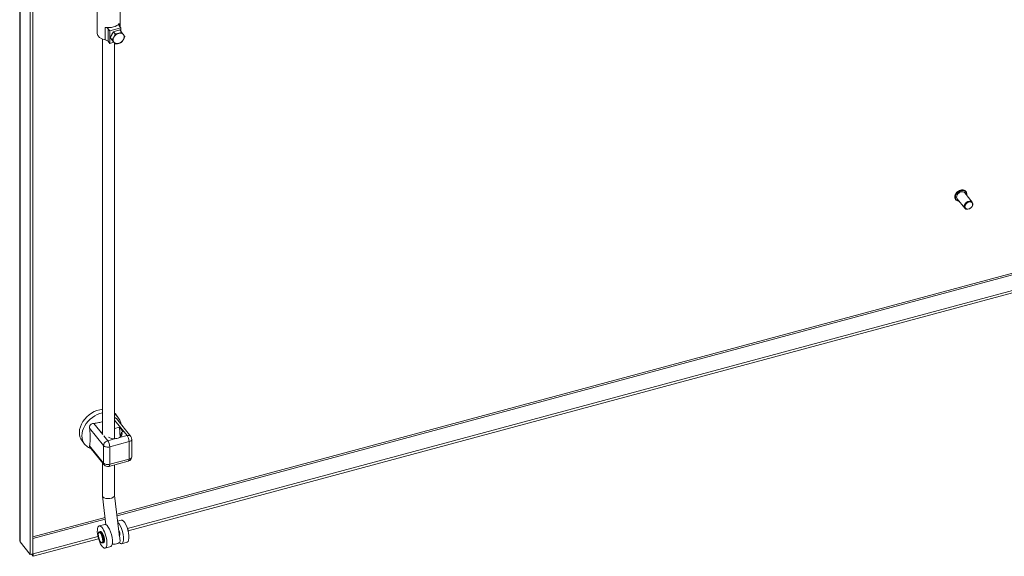
# Model space of a CAD drawing. Units: inches. Extents: x 8 to 266, y 5 to 156.
# Drawn here: x 220 to 235, y 47 to 55 of the extents above; entities that cross this region are included whole.
import ezdxf

# ---------------------------------------------------------------- set-up
doc = ezdxf.new("R2010")
doc.units = ezdxf.units.IN
doc.header["$LTSCALE"] = 16
doc.header["$MEASUREMENT"] = 0
doc.layers.add('Visible (ANSI)', color=7, linetype='Continuous', lineweight=5)
doc.layers.add('Visible Narrow (ANSI)', color=7, linetype='Continuous', lineweight=5)

msp = doc.modelspace()

# ---------------------------------------------------------------- linework, layer by layer
at = {"layer": 'Visible (ANSI)'}
for p, q in [((219.51213, 47.16908), (219.51213, 64.37898)), ((219.67443, 64.17275), (219.67443, 46.95743)), ((219.71418, 64.18345), (219.71418, 46.96812)), ((220.69458, 55.29142), (220.69458, 54.91044)), ((221.04453, 55.29142), (221.04453, 55.01177)), ((221.05766, 54.99552), (221.0313, 55.02816)), ((220.8885, 54.94998), (220.86214, 54.98262)), ((221.05766, 54.99552), (220.8885, 54.94998)), ((220.8885, 54.75948), (220.8885, 54.94998)), ((220.942, 54.93763), (220.89317, 54.84828)), ((221.03966, 54.96392), (220.942, 54.93763)), ((220.942, 54.93763), (220.97003, 54.90292)), ((221.03966, 54.96392), (221.06769, 54.92922)), ((221.05766, 54.94163), (221.05766, 54.99552)), ((220.7777, 54.82445), (220.7777, 48.79895)), ((220.86214, 54.79213), (220.8885, 54.75948)), ((220.94953, 54.77591), (220.8885, 54.75948)), ((220.89317, 54.84828), (220.942, 54.78523)), ((220.89317, 54.84828), (220.9212, 54.81358)), ((220.942, 54.78523), (220.97003, 54.75053)), ((220.96141, 54.7612), (220.96141, 48.72407)), ((234.05572, 52.33544), (233.94006, 52.47863)), ((233.95811, 52.49731), (233.95649, 52.49933)), ((233.80275, 52.37183), (233.80113, 52.37385)), ((233.94046, 52.24235), (233.82481, 52.38555)), ((221.15874, 47.35169), (235.60663, 51.24139)), ((221.16956, 47.3188), (235.60663, 51.20558)), ((220.97265, 49.10179), (221.01209, 49.05296)), ((221.20695, 48.75971), (220.98833, 49.03039)), ((220.96141, 48.87749), (221.0384, 48.89822)), ((221.0384, 48.89822), (221.09263, 48.83107)), ((221.04574, 48.74738), (221.0384, 48.89822)), ((220.76352, 48.82421), (220.7777, 48.82803)), ((220.76352, 48.82421), (220.7777, 48.80666)), ((221.06523, 48.8237), (221.09263, 48.83107)), ((221.22249, 48.44904), (221.22249, 48.71573)), ((220.46446, 48.69134), (220.5039, 48.64251)), ((220.80203, 48.32537), (220.58341, 48.59605)), ((220.7777, 48.35549), (220.7777, 47.84934)), ((220.87468, 48.30176), (221.1707, 48.38146)), ((220.96141, 48.32511), (220.96141, 47.85768)), ((220.77785, 47.84686), (220.82941, 47.41122)), ((220.96141, 47.85893), (221.02652, 47.30883)), ((220.7256, 47.39134), (220.81017, 47.41411)), ((221.00776, 47.46731), (221.06125, 47.48171)), ((219.72011, 46.96438), (220.70708, 47.23009)), ((220.742, 47.30515), (220.72931, 47.30174)), ((221.03373, 47.24789), (221.04438, 47.15788)), ((221.03926, 47.24626), (221.03409, 47.24486)), ((219.67443, 46.95743), (219.51797, 47.15115)), ((219.72011, 46.92857), (220.71561, 47.19658)), ((220.78749, 47.13619), (220.7748, 47.13278)), ((220.81657, 47.05342), (220.90115, 47.07619)), ((221.06764, 47.12101), (221.15222, 47.14378)), ((219.71418, 46.96812), (219.67443, 46.95743)), ((219.69281, 46.96237), (219.72011, 46.92857)), ((219.71418, 46.97172), (219.72011, 46.96438)), ((219.72011, 46.96438), (219.72011, 46.92857))]:
    msp.add_line(p, q, dxfattribs=at)
for centre, start, end in [((221.1525, 48.71573), 0, 38.92672), ((221.1525, 48.44904), 285.06801, 0), ((220.85648, 48.36935), 218.92672, 285.068065)]:
    msp.add_arc(centre, 0.06999, start, end, dxfattribs=at)
for centre, major_axis, ratio, start_param, end_param in [((220.86955, 55.10093), (0.17498, 0), 0.57735027, 4.41899364, 5.87844895), ((221.09473, 55.04524), (-0.06999, 0), 0.57735027, 5.87844895, 6.71951762), ((220.86955, 54.91044), (-0.17498, 0), 0.57735027, 0, 1.27739035), ((220.79871, 54.96554), (0.06999, 0), 0.57735027, 0.43633231, 1.27740098), ((220.97308, 54.89655), (0.0481, 0.03885), 0.73999721, 1.83436376, 2.32421134), ((221.02238, 54.83551), (-0.0726, -0.05864), 0.73999721, 4.17368265, 5.2208802), ((220.97308, 54.89655), (0.0481, 0.03885), 0.73999721, 0.82917211, 1.23500789), ((221.02238, 54.83551), (0.0726, 0.05864), 0.73999721, 6.26807775, 7.3152753), ((221.02238, 54.83551), (0.0726, 0.05864), 0.73999721, 5.2208802, 6.26807775), ((220.79871, 54.77505), (-0.06999, 0), 0.57735027, 3.57792497, 4.41902023), ((221.02238, 54.83551), (-0.0726, -0.05864), 0.73999721, 5.2208802, 6.26807775), ((221.02238, 54.83551), (-0.0726, -0.05864), 0.73999721, 6.26807775, 7.3152753), ((221.02238, 54.83551), (0.0726, 0.05864), 0.73999721, 4.17368265, 5.2208802), ((233.88244, 52.43209), (-0.05763, -0.04654), 0.73999721, 3.14159265, 6.28318531), ((220.71856, 48.89657), (-0.2541, -0.20523), 0.73999721, 3.97252807, 6.28318531), ((220.71856, 48.89657), (0.2541, 0.20523), 0.73999721, 0, 0.07002868), ((220.95519, 48.79407), (-0.12141, 0), 0.57735027, 0.75684438, 1.72626888), ((220.95519, 48.79407), (0.12141, 0), 0.57735027, 5.42958105, 6.71951762), ((221.97224, 48.88132), (0.7986, 0.645), 0.73999721, 2.37841229, 2.46190222), ((220.86955, 47.85351), (-0.09182, -0.00541), 0.47864538, 6.25496388, 6.69129619), ((220.86955, 47.85351), (0.09182, 0.00541), 0.47864538, 3.54970354, 6.25496388), ((220.85566, 47.24515), (-0.04549, 0.16896), 0.34506637, 3.14159265, 6.28318531), ((221.02216, 47.28997), (0.04549, -0.16896), 0.34506637, 5.73908418, 8.92292585), ((221.10673, 47.31274), (-0.04549, 0.16896), 0.34506637, 3.14159265, 6.28318531), ((221.15169, 47.32485), (-0.01213, 0.04506), 0.34506637, 4.09118572, 5.33359224), ((221.02216, 47.28997), (0.01274, -0.04731), 0.34506637, 6.25117681, 8.65527651), ((220.95317, 47.14709), (0.09122, 0.0108), 0.36615216, 4.3619883, 6.28318531)]:
    msp.add_ellipse(centre, major_axis=major_axis, ratio=ratio, start_param=start_param, end_param=end_param, dxfattribs=at)
for centre, major_axis, ratio in [((233.99809, 52.2889), (-0.05763, -0.04654), 0.73999721), ((234.00202, 52.28403), (0.05039, 0.0407), 0.73999721), ((220.77109, 47.22238), (0.04549, -0.16896), 0.34506637)]:
    msp.add_ellipse(centre, major_axis=major_axis, ratio=ratio, dxfattribs=at)
for points, weights in [([(220.97003, 54.90292), (220.96047, 54.87462), (220.94913, 54.85389)], [1.77224318643, 1.90932667397, 1.90932667397]), ([(221.02238, 54.91171), (220.99972, 54.90561), (220.97003, 54.90292)], [1.90932667397, 1.90932667397, 1.77224318643]), ([(221.06769, 54.92922), (221.04504, 54.91781), (221.02238, 54.91171)], [1.77224318643, 1.90932667397, 1.90932667397]), ([(221.09563, 54.89333), (221.0843, 54.90796), (221.06769, 54.92922)], [1.90932667397, 1.90932667397, 1.77224318643]), ([(221.11652, 54.86617), (221.10696, 54.8787), (221.09563, 54.89333)], [1.77224318643, 1.90932667397, 1.90932667397]), ([(220.94913, 54.85389), (220.9378, 54.83316), (220.9212, 54.81358)], [1.90932667397, 1.90932667397, 1.77224318643]), ([(220.9212, 54.81358), (220.9378, 54.79232), (220.94913, 54.77769)], [1.77224318643, 1.90932667397, 1.90932667397]), ([(220.94913, 54.77769), (220.96047, 54.76306), (220.97003, 54.75053)], [1.90932667397, 1.90932667397, 1.77224318643]), ([(220.97003, 54.75053), (220.99972, 54.75321), (221.02238, 54.75931)], [1.77224318643, 1.90932667397, 1.90932667397]), ([(221.02238, 54.75931), (221.04504, 54.76542), (221.06769, 54.77682)], [1.90932667397, 1.90932667397, 1.77224318643]), ([(221.06769, 54.77682), (221.0843, 54.7964), (221.09563, 54.81713)], [1.77224318643, 1.90932667397, 1.90932667397]), ([(221.09563, 54.81713), (221.10696, 54.83786), (221.11652, 54.86617)], [1.90932667397, 1.90932667397, 1.77224318643])]:
    msp.add_rational_spline(points, weights, degree=2, dxfattribs=at)
for points, knots in [([(233.80113, 52.37385), (233.79617, 52.37998), (233.79251, 52.38716), (233.7881, 52.40291), (233.78739, 52.41149), (233.78899, 52.4293), (233.79136, 52.43854), (233.79899, 52.45668), (233.80426, 52.46558), (233.81717, 52.4821), (233.82479, 52.48972), (233.84163, 52.50289), (233.85083, 52.50845), (233.8699, 52.51694), (233.87977, 52.51987), (233.89917, 52.52276), (233.90871, 52.52274), (233.9264, 52.51967), (233.93458, 52.51667), (233.94738, 52.50879), (233.95237, 52.50442), (233.95649, 52.49933)], [5.74447898, 5.74447898, 5.74447898, 5.74447898, 6.05268751, 6.05268751, 6.36580361, 6.36580361, 6.68656932, 6.68656932, 7.01094795, 7.01094795, 7.3360859, 7.3360859, 7.66126727, 7.66126727, 7.98637708, 7.98637708, 8.31050527, 8.31050527, 8.63036941, 8.63036941, 8.88607163, 8.88607163, 8.88607163, 8.88607163]), ([(233.95811, 52.49731), (233.96307, 52.49117), (233.96673, 52.484), (233.97114, 52.46825), (233.97185, 52.45966), (233.97079, 52.44789), (233.97036, 52.44489), (233.96975, 52.44187)], [2.602886324, 2.602886324, 2.602886324, 2.602886324, 2.911094852, 2.911094852, 3.224210959, 3.224210959, 3.33021716, 3.33021716, 3.33021716, 3.33021716]), ([(233.8545, 52.34879), (233.8501, 52.34885), (233.8458, 52.34924), (233.83283, 52.35149), (233.82466, 52.35449), (233.81186, 52.36237), (233.80687, 52.36674), (233.80275, 52.37183)], [5.017148142, 5.017148142, 5.017148142, 5.017148142, 5.16891262, 5.16891262, 5.48877676, 5.48877676, 5.744478978, 5.744478978, 5.744478978, 5.744478978]), ([(220.98833, 49.03039), (220.98799, 49.03081), (220.98765, 49.03123), (220.98542, 49.03381), (220.98342, 49.03576), (220.98024, 49.03829), (220.97915, 49.03907), (220.97803, 49.03977), (220.97626, 49.04089), (220.97444, 49.04182), (220.96981, 49.04364), (220.96698, 49.04428), (220.96321, 49.04457), (220.96231, 49.0446), (220.9614, 49.04459)], [1.970979609, 1.970979609, 1.970979609, 1.970979609, 1.97916091, 1.97916091, 2.023114384, 2.023114384, 2.045536128, 2.045536128, 2.045536128, 2.081106014, 2.081106014, 2.134606557, 2.134606557, 2.151430944, 2.151430944, 2.151430944, 2.151430944]), ([(221.06013, 48.9415), (221.05758, 48.959), (221.05314, 48.97629), (221.03839, 49.01447), (221.0267, 49.03488), (221.01209, 49.05296)], [7.979498318, 7.979498318, 7.979498318, 7.979498318, 8.159261536, 8.159261536, 8.392687963, 8.392687963, 8.392687963, 8.392687963]), ([(220.64288, 48.95765), (220.63617, 48.95737), (220.62947, 48.95639), (220.61617, 48.95271), (220.60961, 48.94989), (220.6009, 48.94412), (220.59826, 48.94202), (220.59459, 48.93849), (220.59342, 48.93723), (220.5923, 48.93593), (220.59053, 48.93385), (220.58892, 48.93165), (220.58533, 48.92585), (220.58358, 48.92215), (220.57936, 48.91017), (220.57824, 48.90148), (220.57864, 48.88977), (220.57895, 48.88657), (220.57945, 48.88342)], [1.801473158, 1.801473158, 1.801473158, 1.801473158, 1.887513641, 1.887513641, 1.97916091, 1.97916091, 2.023114384, 2.023114384, 2.045536128, 2.045536128, 2.045536128, 2.081106014, 2.081106014, 2.134606557, 2.134606557, 2.247341227, 2.247341227, 2.289849048, 2.289849048, 2.289849048, 2.289849048]), ([(220.57945, 48.88342), (220.58334, 48.85875), (220.5849, 48.83418), (220.58614, 48.78655), (220.58599, 48.76331), (220.58599, 48.74198)], [-2.885403494, -2.885403494, -2.885403494, -2.885403494, -2.551161015, -2.551161015, -2.215239887, -2.215239887, -2.215239887, -2.215239887]), ([(220.77772, 48.98407), (220.7597, 48.9792), (220.74078, 48.97417), (220.6955, 48.9636), (220.66881, 48.95876), (220.64288, 48.95765)], [-2.124106921, -2.124106921, -2.124106921, -2.124106921, -1.879318759, -1.879318759, -1.54507628, -1.54507628, -1.54507628, -1.54507628]), ([(220.58599, 48.74198), (220.58599, 48.72065), (220.58614, 48.69702), (220.5849, 48.65248), (220.58334, 48.63176), (220.57945, 48.61674)], [2.215239887, 2.215239887, 2.215239887, 2.215239887, 2.551161015, 2.551161015, 2.885403494, 2.885403494, 2.885403494, 2.885403494]), ([(221.03499, 48.74124), (221.02451, 48.73598), (221.0117, 48.73124), (220.98926, 48.72656), (220.98153, 48.72551), (220.97399, 48.72482)], [-1.59808298, -1.59808298, -1.59808298, -1.59808298, -1.434639999, -1.434639999, -1.348217575, -1.348217575, -1.348217575, -1.348217575]), ([(220.5039, 48.64251), (220.52063, 48.62179), (220.54116, 48.60419), (220.57629, 48.58329), (220.58933, 48.5771), (220.60276, 48.5721)], [5.25109531, 5.25109531, 5.25109531, 5.25109531, 5.51857275, 5.51857275, 5.664284955, 5.664284955, 5.664284955, 5.664284955]), ([(220.57945, 48.61674), (220.57843, 48.61285), (220.5782, 48.60917), (220.57948, 48.6023), (220.58095, 48.59909), (220.58341, 48.59605)], [1.801473158, 1.801473158, 1.801473158, 1.801473158, 1.887513641, 1.887513641, 1.970979609, 1.970979609, 1.970979609, 1.970979609]), ([(220.72931, 47.30174), (220.72613, 47.30088), (220.72328, 47.29905), (220.71813, 47.29366), (220.7161, 47.28983), (220.71257, 47.27954), (220.71149, 47.27255), (220.71083, 47.25712), (220.71122, 47.24876), (220.71328, 47.23144), (220.71492, 47.22252), (220.71924, 47.20484), (220.72191, 47.19608), (220.72806, 47.17949), (220.73153, 47.17166), (220.73904, 47.15759), (220.74308, 47.15137), (220.75169, 47.14101), (220.75624, 47.13693), (220.76548, 47.13242), (220.77028, 47.13156), (220.7748, 47.13278)], [1.63992124, 1.63992124, 1.63992124, 1.63992124, 1.84564688, 1.84564688, 2.11296476, 2.11296476, 2.47017277, 2.47017277, 2.81176651, 2.81176651, 3.14312586, 3.14312586, 3.47161479, 3.47161479, 3.80120991, 3.80120991, 4.13698395, 4.13698395, 4.48915313, 4.48915313, 4.7815139, 4.7815139, 4.7815139, 4.7815139]), ([(220.78749, 47.13619), (220.79067, 47.13705), (220.79352, 47.13888), (220.79867, 47.14426), (220.8007, 47.1481), (220.80423, 47.15839), (220.80531, 47.16537), (220.80597, 47.18081), (220.80558, 47.18917), (220.80352, 47.20649), (220.80188, 47.21541), (220.79756, 47.23309), (220.79489, 47.24185), (220.78874, 47.25844), (220.78527, 47.26627), (220.77775, 47.28034), (220.77371, 47.28656), (220.7651, 47.29692), (220.76055, 47.301), (220.75132, 47.30551), (220.74652, 47.30637), (220.742, 47.30515)], [4.7815139, 4.7815139, 4.7815139, 4.7815139, 4.98723954, 4.98723954, 5.25455742, 5.25455742, 5.61176543, 5.61176543, 5.95335917, 5.95335917, 6.28471851, 6.28471851, 6.61320745, 6.61320745, 6.94280256, 6.94280256, 7.2785766, 7.2785766, 7.63074578, 7.63074578, 7.92310655, 7.92310655, 7.92310655, 7.92310655]), ([(221.02956, 47.27281), (221.0289, 47.27845), (221.0284, 47.28491), (221.02755, 47.29746), (221.02714, 47.30354), (221.02652, 47.30883)], [0, 0, 0, 0, 0.078351349, 0.078351349, 0.153299583, 0.153299583, 0.153299583, 0.153299583]), ([(221.03373, 47.24789), (221.03347, 47.2501), (221.03277, 47.25335), (221.03113, 47.26183), (221.03023, 47.26718), (221.02956, 47.27281)], [1.098345015, 1.098345015, 1.098345015, 1.098345015, 1.173293249, 1.173293249, 1.251644599, 1.251644599, 1.251644599, 1.251644599])]:
    msp.add_open_spline(points, degree=3, knots=knots, dxfattribs=at)
msp.add_open_spline([(219.51797, 47.15115), (219.51414, 47.1568), (219.51229, 47.16293), (219.51234, 47.16907)], degree=3, dxfattribs=at)
at = {"layer": 'Visible Narrow (ANSI)'}
for p, q in [((219.51797, 64.36648), (219.51797, 47.15115)), ((221.03039, 55.06115), (221.03039, 55.02932)), ((220.81895, 54.81373), (220.81895, 55.00422)), ((220.86214, 54.79213), (220.86214, 54.98262)), ((220.99554, 47.57051), (235.43149, 51.457)), ((235.45016, 51.43511), (220.99863, 47.54443)), ((221.1525, 48.77288), (220.96141, 49.00949)), ((220.79305, 48.61896), (220.57945, 48.88342)), ((220.77951, 48.78849), (220.64288, 48.95765)), ((220.85648, 48.69318), (220.79779, 48.76585)), ((220.97399, 48.72482), (220.85648, 48.69318)), ((221.1525, 48.77288), (221.03499, 48.74124)), ((220.79305, 48.35227), (220.57945, 48.61674)), ((220.79305, 48.61896), (220.79305, 48.35227)), ((221.18208, 48.67911), (220.88606, 48.59941)), ((220.88606, 48.59941), (220.88606, 48.33272)), ((221.18208, 48.41242), (221.18208, 48.67911)), ((220.88606, 48.33272), (221.18208, 48.41242)), ((219.71418, 47.22554), (220.81627, 47.52225)), ((220.81936, 47.49616), (219.71418, 47.19862))]:
    msp.add_line(p, q, dxfattribs=at)
for centre, major_axis, ratio, start_param, end_param in [((233.87881, 52.43659), (-0.07768, -0.06274), 0.73999721, 3.14159265, 6.28318531), ((233.88043, 52.43457), (-0.07768, -0.06274), 0.73999721, 3.14159265, 6.28318531), ((233.88244, 52.43209), (-0.07399, -0.05976), 0.73999721, 2.46357265, 6.96120531), ((220.758, 48.84774), (-0.2541, -0.20523), 0.73999721, 4.10706338, 6.28318531), ((220.758, 48.84774), (0.2541, 0.20523), 0.73999721, 0, 0.27454311), ((221.1525, 48.71573), (0.05445, 0.04398), 0.73999721, 0, 1.03209045), ((221.1525, 48.71573), (-0.0182, 0.06758), 0.34506637, 4.04983462, 5.62063094), ((221.1525, 48.71573), (0.06999, 0), 0.57735027, 5.14872084, 6.28318531), ((220.85648, 48.63604), (0.05445, 0.04398), 0.73999721, 1.03208955, 2.60288632), ((220.85648, 48.63604), (-0.06999, 0), 0.57735027, 0.43633231, 2.00712909), ((220.85648, 48.63604), (-0.0182, 0.06758), 0.34506637, 4.04983462, 5.62063094), ((221.1525, 48.44904), (0.0182, -0.06758), 0.34506637, 0, 0.90824196), ((221.1525, 48.44904), (0.06999, 0), 0.57735027, 5.14872084, 6.28318531), ((220.85648, 48.36935), (-0.06999, 0), 0.57735027, 0.43633231, 2.00712864), ((220.85648, 48.36935), (-0.05445, -0.04398), 0.73999721, 5.74447853, 6.28318531), ((220.85648, 48.36935), (0.0182, -0.06758), 0.34506637, 0, 0.90824241), ((220.75206, 47.21726), (-0.02274, 0.08448), 0.34506637, 3.14159265, 6.28318531), ((220.76474, 47.22067), (-0.02274, 0.08448), 0.34506637, 3.14159265, 6.28318531)]:
    msp.add_ellipse(centre, major_axis=major_axis, ratio=ratio, start_param=start_param, end_param=end_param, dxfattribs=at)
msp.add_ellipse((220.74571, 47.21555), major_axis=(-0.02092, 0.07772), ratio=0.34506637, dxfattribs=at)

doc.saveas('drawing.dxf')
